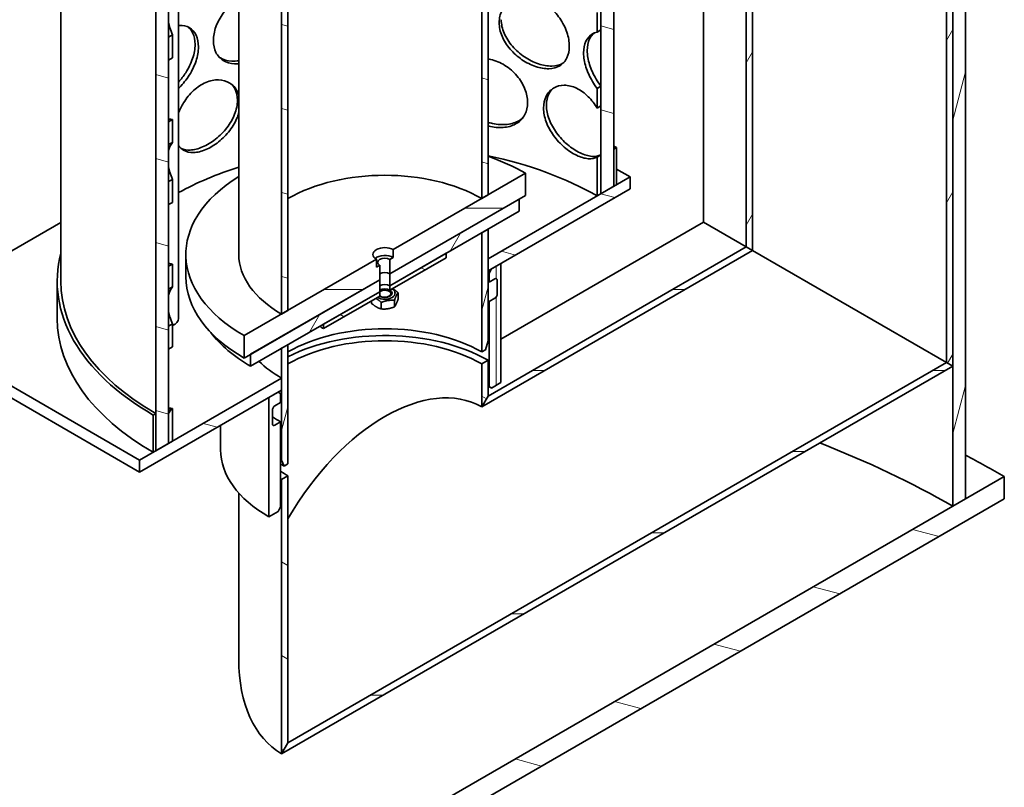
# Model space of a CAD drawing. Units: millimetres. Extents: x 540 to 5974, y 341 to 4058.
# Drawn here: x 5011 to 5473, y 2258 to 2619 of the extents above; entities that cross this region are included whole.
import ezdxf

# ---------------------------------------------------------------- set-up
doc = ezdxf.new("R2010")
doc.units = ezdxf.units.MM
doc.header["$LTSCALE"] = 14
doc.layers.add('Hatch (ISO)', color=7, linetype='Continuous', lineweight=9, true_color=0x0080ff)
doc.layers.add('Visible (ISO)', color=7, linetype='Continuous', lineweight=35)
pattern_1 = [(165, (890.995, 282.192), (-9.861, -36.80177), [])]
pattern_2 = [(255.0002, (890.995, 282.192), (36.8018, -9.86087), [])]
pattern_3 = [(180, (890.995, 282.192), (-1e-05, -38.1), [])]
pattern_4 = [(240.0002, (890.995, 282.192), (32.99563, -19.0499), [])]
pattern_5 = [(150, (890.995, 282.192), (-19.05, -32.99558), [])]

msp = doc.modelspace()

# ---------------------------------------------------------------- hatches: boundary and pattern name
at = {"layer": 'Hatch (ISO)'}
h = msp.add_hatch(dxfattribs=at)
h.set_pattern_fill('ANSI31', color=256, scale=304.8, angle=210.0002, style=0)
h.set_pattern_definition(pattern_2)
h.paths.add_polyline_path([(5454.89, 2943.04), (5448.83, 2939.54), (5448.83, 2455.94), (5448.83, 2390.15), (5454.89, 2393.65)])
h.paths.add_polyline_path([(5454.89, 3198.48), (5448.83, 3194.99), (5448.83, 3051.52), (5454.89, 3055.01)])
h = msp.add_hatch(dxfattribs=at)
h.set_pattern_fill('ANSI31', color=256, scale=304.8, angle=195.0002, style=0)
h.set_pattern_definition(pattern_4)
h.paths.add_polyline_path([(5080.63, 2763.64), (5082.45, 2764.69), (5082.45, 2775.47), (5080.63, 2774.42)])
h.paths.add_polyline_path([(5080.63, 2735.48), (5082.45, 2736.53), (5082.45, 2747.32), (5080.63, 2746.27), (5080.63, 2738.34)])
h.paths.add_polyline_path([(5080.63, 2695.75), (5082.45, 2696.8), (5082.45, 2707.58), (5080.63, 2706.53)])
h.paths.add_polyline_path([(5080.63, 2667.6), (5082.45, 2668.65), (5082.45, 2679.43), (5080.63, 2678.38), (5080.63, 2670.46)])
h.paths.add_polyline_path([(5080.63, 2627.87), (5082.45, 2628.92), (5082.45, 2639.7), (5080.63, 2638.65)])
h.paths.add_polyline_path([(5080.63, 2599.71), (5082.45, 2600.76), (5082.45, 2611.55), (5080.63, 2610.5), (5080.63, 2602.57)])
h.paths.add_polyline_path([(5080.63, 2559.98), (5082.45, 2561.03), (5082.45, 2571.81), (5080.63, 2570.76), (5080.63, 2562.58), (5080.63, 2561.26)])
h.paths.add_polyline_path([(5080.63, 2531.83), (5082.45, 2532.88), (5082.45, 2543.66), (5080.63, 2542.61), (5080.63, 2534.83), (5080.63, 2534.69)])
h.paths.add_polyline_path([(5080.63, 2492.09), (5082.45, 2493.14), (5082.45, 2503.93), (5080.63, 2502.88)])
h.paths.add_polyline_path([(5082.45, 2436.04), (5080.63, 2434.99), (5080.63, 2421.84), (5080.63, 2419.72), (5082.45, 2420.77)])
h.paths.add_polyline_path([(5080.63, 2463.94), (5082.45, 2464.99), (5082.45, 2475.77), (5080.63, 2474.72), (5080.63, 2466.8)])
h.paths.add_polyline_path([(5283.67, 2791.07), (5281.85, 2790.02), (5281.85, 2780.78), (5283.67, 2781.83)])
h.paths.add_polyline_path([(5283.67, 2655.3), (5281.85, 2654.25), (5281.85, 2645.01), (5283.67, 2646.06)])
h.paths.add_polyline_path([(5082.45, 2936.98), (5080.63, 2935.93), (5080.63, 2935.51), (5080.63, 2839.63), (5080.63, 2819.87), (5080.63, 2817.92), (5080.63, 2809.89), (5080.63, 2806.23), (5080.63, 2803.37), (5082.45, 2804.42), (5082.45, 2936.75)])
h.paths.add_polyline_path([(5080.63, 2953.3), (5082.45, 2954.35), (5082.45, 2970.16), (5080.63, 2969.11)])
h.paths.add_polyline_path([(5281.85, 3069.54), (5283.67, 3070.59), (5283.67, 3086.33), (5281.85, 3085.28)])
h.paths.add_polyline_path([(5281.85, 2612.8), (5283.67, 2613.85), (5283.67, 2623.1), (5281.85, 2622.05)])
h.paths.add_polyline_path([(5281.85, 2577.12), (5283.67, 2578.17), (5283.67, 2587.42), (5281.85, 2586.37)])
h.paths.add_polyline_path([(5283.67, 2555.21), (5281.85, 2554.16), (5281.85, 2535.9), (5283.67, 2536.95), (5283.67, 2545.08), (5283.67, 2552.69)])
h.paths.add_polyline_path([(5281.85, 2748.57), (5283.67, 2749.62), (5283.67, 2758.87), (5281.85, 2757.82)])
h.paths.add_polyline_path([(5281.85, 2712.9), (5283.67, 2713.94), (5283.67, 2723.19), (5281.85, 2722.14)])
h.paths.add_polyline_path([(5283.67, 2690.98), (5281.85, 2689.93), (5281.85, 2680.69), (5283.67, 2681.74)])
h.paths.add_polyline_path([(5281.85, 2848.67), (5283.67, 2849.72), (5283.67, 2858.96), (5281.85, 2857.91)])
h.paths.add_polyline_path([(5283.67, 2826.75), (5281.85, 2825.7), (5281.85, 2816.46), (5283.67, 2817.51)])
h.paths.add_polyline_path([(5281.85, 2916.55), (5283.67, 2917.6), (5283.67, 2927.12), (5283.67, 2937), (5283.67, 2953.17), (5283.67, 2954.5), (5283.67, 2956.86), (5283.67, 3052.74), (5283.67, 3053.09), (5281.85, 3052.04), (5281.85, 3051.87)])
h.paths.add_polyline_path([(5283.67, 2894.64), (5281.85, 2893.59), (5281.85, 2884.35), (5283.67, 2885.4)])
h = msp.add_hatch(dxfattribs=at)
h.set_pattern_fill('ANSI31', color=256, scale=304.8, angle=195.0002, style=0)
h.set_pattern_definition(pattern_4)
h.paths.add_polyline_path([(5448.83, 2939.54), (5445.86, 2941.25), (5445.86, 2457.65), (5448.83, 2455.94)])
h.paths.add_polyline_path([(5354.83, 2993.81), (5351.86, 2995.53), (5351.86, 2511.93), (5354.83, 2510.21)])
h = msp.add_hatch(dxfattribs=at)
h.set_pattern_fill('ANSI31', color=256, scale=304.8, angle=120, style=0)
h.set_pattern_definition(pattern_1)
h.paths.add_polyline_path([(5074.57, 2836.14), (5074.57, 2825.64), (5074.57, 2815.54), (5074.57, 2812.25), (5074.57, 2810.26), (5074.57, 2808.14), (5074.57, 2433.72), (5074.57, 2425.71), (5074.57, 2416.22), (5080.63, 2419.72), (5080.63, 2421.84), (5080.63, 2434.99), (5080.63, 2463.94), (5080.63, 2466.8), (5080.63, 2474.72), (5080.63, 2492.09), (5080.63, 2502.88), (5080.63, 2531.83), (5080.63, 2534.69), (5080.63, 2534.83), (5080.63, 2542.61), (5080.63, 2559.98), (5080.63, 2561.26), (5080.63, 2562.58), (5080.63, 2570.76), (5080.63, 2599.71), (5080.63, 2602.57), (5080.63, 2610.5), (5080.63, 2627.87), (5080.63, 2638.65), (5080.63, 2667.6), (5080.63, 2670.46), (5080.63, 2678.38), (5080.63, 2695.75), (5080.63, 2706.53), (5080.63, 2735.48), (5080.63, 2738.34), (5080.63, 2746.27), (5080.63, 2763.64), (5080.63, 2774.42), (5080.63, 2803.37), (5080.63, 2806.23), (5080.63, 2817.92), (5080.63, 2819.87), (5080.63, 2839.63)])
h.paths.add_polyline_path([(5289.73, 2540.45), (5289.73, 2541.84), (5289.73, 2549.19), (5289.73, 2557.94), (5289.73, 2932.37), (5289.73, 2933.76), (5289.73, 2949.86), (5289.73, 2960.36), (5283.67, 2956.86), (5283.67, 2954.5), (5283.67, 2953.17), (5283.67, 2937), (5283.67, 2917.6), (5283.67, 2894.64), (5283.67, 2885.4), (5283.67, 2858.96), (5283.67, 2849.72), (5283.67, 2826.75), (5283.67, 2817.51), (5283.67, 2791.07), (5283.67, 2781.83), (5283.67, 2758.87), (5283.67, 2749.62), (5283.67, 2723.19), (5283.67, 2713.94), (5283.67, 2690.98), (5283.67, 2681.74), (5283.67, 2655.3), (5283.67, 2646.06), (5283.67, 2623.1), (5283.67, 2613.85), (5283.67, 2587.42), (5283.67, 2578.17), (5283.67, 2555.21), (5283.67, 2552.69), (5283.67, 2545.08), (5283.67, 2536.95)])
h = msp.add_hatch(dxfattribs=at)
h.set_pattern_fill('ANSI31', color=256, scale=304.8, angle=120, style=0)
h.set_pattern_definition(pattern_1)
h.paths.add_polyline_path([(5133.67, 2690.39), (5133.67, 2480.43), (5136.63, 2482.15), (5136.63, 2692.11)])
h.paths.add_polyline_path([(5230.64, 2536.42), (5230.64, 2746.38), (5227.67, 2744.66), (5227.67, 2534.71), (5229.69, 2535.87)])
h = msp.add_hatch(dxfattribs=at)
h.set_pattern_fill('ANSI31', color=256, scale=304.8, angle=135, style=0)
h.set_pattern_definition(pattern_3)
h.paths.add_polyline_path([(5289.73, 2557.94), (5289.73, 2549.19), (5289.73, 2541.84), (5289.73, 2540.45), (5290.95, 2541.15), (5290.95, 2558.64)])
h.paths.add_polyline_path([(5074.57, 2416.22), (5074.57, 2425.71), (5074.57, 2433.72), (5073.36, 2433.02), (5073.36, 2415.52)])
h = msp.add_hatch(dxfattribs=at)
h.set_pattern_fill('ANSI31', color=256, scale=304.8, angle=120, style=0)
h.set_pattern_definition(pattern_1)
h.paths.add_polyline_path([(5297.31, 2539.22), (5297.31, 2544.82), (5290.95, 2541.15), (5289.73, 2540.45), (5283.67, 2536.95), (5281.85, 2535.9), (5230.64, 2506.33), (5230.64, 2500.73), (5232.31, 2501.69), (5236.7, 2504.23)])
h.paths.add_polyline_path([(5067, 2411.85), (5067, 2406.25), (5127.6, 2441.24), (5128.6, 2441.82), (5132, 2443.78), (5133.67, 2444.74), (5133.67, 2446.64), (5133.67, 2446.66), (5133.67, 2450.34), (5082.45, 2420.77), (5080.63, 2419.72), (5074.57, 2416.22), (5073.36, 2415.52)])
h = msp.add_hatch(dxfattribs=at)
h.set_pattern_fill('ANSI31', color=256, scale=304.8, angle=135, style=0)
h.set_pattern_definition(pattern_3)
h.paths.add_polyline_path([(5248.22, 2536.07), (5248.22, 2546.57), (5230.64, 2536.42), (5229.69, 2535.87), (5227.67, 2534.71), (5186.09, 2510.7), (5186.09, 2506.99), (5184.58, 2506.12), (5184.58, 2499.33), (5196.52, 2506.23), (5202.3, 2509.57), (5203.49, 2510.25), (5210.6, 2514.36), (5240.15, 2531.42), (5245.19, 2534.32)])
h.paths.add_polyline_path([(5116.09, 2470.29), (5116.09, 2459.79), (5119.12, 2461.54), (5119.76, 2461.91), (5147.48, 2477.91), (5179.73, 2496.53), (5179.73, 2503.32), (5178.21, 2502.44), (5178.21, 2506.15), (5136.63, 2482.15), (5133.67, 2480.43)])
h = msp.add_hatch(dxfattribs=at)
h.set_pattern_fill('ANSI31', color=256, scale=304.8, angle=195.0002, style=0)
h.set_pattern_definition(pattern_4)
h.paths.add_polyline_path([(5245.19, 2528.72), (5245.19, 2534.32), (5240.15, 2531.42), (5210.6, 2514.36), (5203.49, 2510.25), (5202.3, 2509.57), (5196.52, 2506.23), (5184.58, 2499.33), (5184.58, 2493.73), (5191.36, 2497.65), (5204.14, 2505.03), (5209.07, 2507.87), (5209.41, 2508.07), (5210.94, 2508.95), (5227.67, 2518.61), (5230.64, 2520.33)])
h.paths.add_polyline_path([(5119.12, 2461.54), (5119.12, 2455.94), (5133.67, 2464.34), (5136.63, 2466.05), (5153.36, 2475.71), (5153.57, 2475.83), (5177.43, 2489.61), (5178.73, 2490.36), (5178.73, 2490.36), (5179.73, 2490.93), (5179.73, 2496.53), (5147.48, 2477.91), (5119.76, 2461.91)])
h = msp.add_hatch(dxfattribs=at)
h.set_pattern_fill('ANSI31', color=256, scale=304.8, angle=210.0002, style=0)
h.set_pattern_definition(pattern_2)
h.paths.add_polyline_path([(5229.43, 2463.64), (5230.64, 2467.84), (5230.64, 2500.73), (5230.64, 2506.33), (5230.64, 2520.33), (5227.67, 2518.61), (5227.67, 2462.62)])
h.paths.add_polyline_path([(5133.67, 2411.85), (5134.88, 2409.05), (5136.63, 2410.06), (5136.63, 2466.05), (5133.67, 2464.34), (5133.67, 2450.34), (5133.67, 2446.66), (5133.67, 2446.64), (5133.67, 2444.74)])
h = msp.add_hatch(dxfattribs=at)
h.set_pattern_fill('ANSI31', color=256, scale=304.8, angle=135, style=0)
h.set_pattern_definition(pattern_3)
h.paths.add_polyline_path([(5448.83, 2455.94), (5445.86, 2457.65), (5136.63, 2279.12), (5133.67, 2273.98)])
h.paths.add_polyline_path([(5354.83, 2510.21), (5351.86, 2511.93), (5230.64, 2441.94), (5227.67, 2436.8)])
h = msp.add_hatch(dxfattribs=at)
h.set_pattern_fill('ANSI31', color=256, scale=304.8, angle=105, style=0)
h.set_pattern_definition(pattern_5)
h.paths.add_polyline_path([(5210.94, 2506.85), (5210.94, 2508.95), (5209.41, 2508.07), (5209.07, 2507.87), (5204.14, 2505.03), (5191.36, 2497.65), (5184.58, 2493.73), (5184.58, 2491.63)])
h.paths.add_polyline_path([(5153.36, 2475.71), (5153.36, 2473.61), (5179.73, 2488.83), (5179.73, 2490.93), (5178.73, 2490.36), (5178.73, 2490.36), (5177.43, 2489.61), (5153.57, 2475.83)])
h = msp.add_hatch(dxfattribs=at)
h.set_pattern_fill('ANSI31', color=256, scale=304.8, angle=225.0002, style=0)
h.set_pattern_definition([(270.00025, (890.995, 282.192), (38.1, 0.00016), [])])
edge = h.paths.add_edge_path()
edge.add_ellipse((5233.76, 2489.23), major_axis=(-0.86, -1.48), ratio=0.57735, start_angle=45, end_angle=135)
edge.add_line((5234.97, 2489.93), (5234.97, 2496.23))
edge.add_ellipse((5233.76, 2495.53), major_axis=(0.86, 1.48), ratio=0.57735, start_angle=315, end_angle=405)
edge.add_line((5233.76, 2496.93), (5231.09, 2495.39))
edge.add_line((5231.09, 2495.39), (5231.09, 2499.59))
edge.add_line((5231.09, 2499.59), (5232.31, 2501.69))
edge.add_line((5232.31, 2501.69), (5236.7, 2504.23))
edge.add_line((5236.7, 2504.23), (5236.7, 2448.24))
edge.add_line((5236.7, 2448.24), (5232.31, 2445.7))
edge.add_line((5232.31, 2445.7), (5231.09, 2446.4))
edge.add_line((5231.09, 2446.4), (5231.09, 2486.3))
edge.add_line((5231.09, 2486.3), (5233.76, 2487.84))
edge = h.paths.add_edge_path()
edge.add_ellipse((5130.54, 2429.64), major_axis=(-0.86, -1.48), ratio=0.57735, start_angle=315, end_angle=405)
edge.add_line((5130.54, 2428.24), (5133.21, 2429.78))
edge.add_line((5133.21, 2429.78), (5133.21, 2389.89))
edge.add_line((5133.21, 2389.89), (5132, 2387.79))
edge.add_line((5132, 2387.79), (5127.6, 2385.25))
edge.add_line((5127.6, 2385.25), (5127.6, 2441.24))
edge.add_line((5127.6, 2441.24), (5128.6, 2441.82))
edge.add_line((5128.6, 2441.82), (5132, 2443.78))
edge.add_line((5132, 2443.78), (5133.21, 2443.08))
edge.add_line((5133.21, 2443.08), (5133.21, 2438.88))
edge.add_line((5133.21, 2438.88), (5130.54, 2437.34))
edge.add_ellipse((5130.54, 2435.94), major_axis=(0.86, 1.48), ratio=0.57735, start_angle=45, end_angle=135)
edge.add_line((5129.33, 2435.24), (5129.33, 2428.94))
h = msp.add_hatch(dxfattribs=at)
h.set_pattern_fill('ANSI31', color=256, scale=304.8, angle=105, style=0)
h.set_pattern_definition(pattern_5)
h.paths.add_polyline_path([(5133.67, 2273.98), (5136.63, 2279.12), (5136.63, 2404.47), (5133.67, 2402.75)])
h.paths.add_polyline_path([(5227.67, 2436.8), (5230.64, 2441.94), (5230.64, 2458.74), (5227.67, 2457.02)])
h = msp.add_hatch(dxfattribs=at)
h.set_pattern_fill('ANSI31', color=256, scale=304.8, angle=120, style=0)
h.set_pattern_definition(pattern_1)
h.paths.add_polyline_path([(5473.08, 2393.65), (5473.08, 2404.15), (5454.89, 2393.65), (5448.83, 2390.15), (4842.74, 2040.23), (4839.1, 2038.13), (4297.26, 1725.29), (4291.2, 1721.79), (4273.02, 1711.29), (4273.02, 1700.8)])

# ---------------------------------------------------------------- linework, layer by layer
at = {"layer": 'Visible (ISO)'}
for p, q in [((5331.77, 2523.52), (5331.77, 3007.12)), ((5351.86, 2995.53), (5351.86, 2511.93)), ((5354.83, 2510.21), (5354.83, 2993.81)), ((5289.73, 2540.45), (5289.73, 2960.36)), ((5283.67, 2956.86), (5283.67, 2536.95)), ((5445.86, 2941.25), (5445.86, 2457.65)), ((5454.89, 2393.65), (5454.89, 2943.04)), ((5448.83, 2939.54), (5448.83, 2390.15)), ((5448.83, 2455.94), (5448.83, 2939.54)), ((5085.3, 2478.33), (5085.3, 2857.8)), ((5030.01, 2495.83), (5030.01, 2857.03)), ((5080.63, 2419.72), (5080.63, 2839.63)), ((5074.57, 2836.14), (5074.57, 2416.22)), ((5227.67, 2744.66), (5227.67, 2534.71)), ((5230.64, 2536.42), (5230.64, 2746.38)), ((5136.63, 2482.15), (5136.63, 2692.11)), ((5133.67, 2690.39), (5133.67, 2480.43)), ((5113.58, 2508.43), (5113.58, 2681.75)), ((5281.85, 2622.05), (5281.85, 2612.8)), ((5283.67, 2613.85), (5283.67, 2623.1)), ((5281.85, 2612.8), (5283.67, 2613.85)), ((5082.45, 2611.55), (5080.63, 2610.5)), ((5080.63, 2610.5), (5080.63, 2599.71)), ((5082.45, 2600.76), (5082.45, 2611.55)), ((5080.63, 2599.71), (5082.45, 2600.76)), ((5283.67, 2587.42), (5281.85, 2586.37)), ((5281.85, 2586.37), (5281.85, 2577.12)), ((5283.67, 2578.17), (5283.67, 2587.42)), ((5281.85, 2577.12), (5283.67, 2578.17)), ((5082.45, 2571.81), (5080.63, 2570.76)), ((5082.45, 2561.03), (5082.45, 2571.81)), ((5080.63, 2570.76), (5080.63, 2559.98)), ((5080.63, 2559.98), (5082.45, 2561.03)), ((5290.95, 2558.64), (5289.73, 2557.94)), ((5289.73, 2557.94), (5289.73, 2540.45)), ((5290.95, 2541.15), (5290.95, 2558.64)), ((5283.67, 2555.21), (5281.85, 2554.16)), ((5281.85, 2554.16), (5281.85, 2535.9)), ((5283.67, 2536.95), (5283.67, 2555.21)), ((5297.31, 2544.82), (5290.95, 2548.5)), ((5082.45, 2543.66), (5080.63, 2542.61)), ((5082.45, 2532.88), (5082.45, 2543.66)), ((5248.22, 2546.57), (5186.09, 2510.7)), ((5297.31, 2544.82), (5230.64, 2506.33)), ((5248.22, 2536.07), (5248.22, 2546.57)), ((5297.31, 2539.22), (5297.31, 2544.82)), ((5080.63, 2542.61), (5080.63, 2531.83)), ((5230.64, 2500.73), (5297.31, 2539.22)), ((5283.67, 2536.95), (5289.73, 2540.45)), ((5289.73, 2540.45), (5290.95, 2541.15)), ((5184.58, 2499.33), (5248.22, 2536.07)), ((5245.19, 2534.32), (5184.58, 2499.33)), ((5227.67, 2534.71), (5230.64, 2536.42)), ((5245.19, 2528.72), (5245.19, 2534.32)), ((5281.85, 2535.9), (5283.67, 2536.95)), ((5080.63, 2531.83), (5082.45, 2532.88)), ((5184.58, 2493.73), (5245.19, 2528.72)), ((5030.01, 2523.47), (4953.05, 2479.03)), ((5230.64, 2520.33), (5227.67, 2518.61)), ((5230.64, 2467.84), (5230.64, 2520.33)), ((5236.7, 2468.63), (5331.77, 2523.52)), ((5331.77, 2523.52), (5351.86, 2511.93)), ((5351.86, 2511.93), (5331.77, 2523.52)), ((5227.67, 2518.61), (5227.67, 2462.62)), ((5351.86, 2511.93), (5230.64, 2441.94)), ((5354.83, 2510.21), (5351.86, 2511.93)), ((5351.86, 2511.93), (5354.83, 2510.21)), ((5088.72, 2497.93), (5088.72, 2508.43)), ((5210.94, 2508.95), (5184.58, 2493.73)), ((5186.09, 2506.99), (5184.58, 2506.12)), ((5184.58, 2491.63), (5210.94, 2506.85)), ((5186.09, 2510.7), (5186.09, 2506.99)), ((5210.94, 2506.85), (5210.94, 2508.95)), ((5227.67, 2436.8), (5354.83, 2510.21)), ((5230.64, 2506.33), (5230.64, 2500.73)), ((5445.86, 2457.65), (5354.83, 2510.21)), ((5354.83, 2510.21), (5445.86, 2457.65)), ((5082.45, 2503.93), (5080.63, 2502.88)), ((5080.63, 2502.88), (5080.63, 2492.09)), ((5082.45, 2493.14), (5082.45, 2503.93)), ((5178.21, 2506.15), (5116.09, 2470.29)), ((5178.21, 2502.44), (5178.21, 2506.15)), ((5179.73, 2503.32), (5178.21, 2502.44)), ((5179.73, 2496.53), (5179.73, 2503.32)), ((5184.58, 2506.12), (5184.58, 2499.33)), ((5232.31, 2501.69), (5231.09, 2499.59)), ((5236.7, 2504.23), (5232.31, 2501.69)), ((5236.7, 2448.24), (5236.7, 2504.23)), ((5184.58, 2499.33), (5184.58, 2493.73)), ((5231.09, 2499.59), (5231.09, 2495.39)), ((5028.3, 2478.33), (5028.3, 2495.83)), ((5080.63, 2492.09), (5082.45, 2493.14)), ((5116.09, 2459.79), (5179.73, 2496.53)), ((5179.73, 2496.53), (5119.12, 2461.54)), ((5179.73, 2490.93), (5179.73, 2496.53)), ((5184.58, 2493.73), (5184.58, 2491.63)), ((5231.09, 2495.39), (5233.76, 2496.93)), ((5234.97, 2496.23), (5234.97, 2489.93)), ((5119.12, 2455.94), (5179.73, 2490.93)), ((5179.73, 2490.93), (5153.36, 2475.71)), ((5153.36, 2473.61), (5179.73, 2488.83)), ((5179.73, 2488.83), (5179.73, 2490.93)), ((5188.37, 2490.44), (5188.37, 2487.39)), ((5233.76, 2487.84), (5231.09, 2486.3)), ((5175.94, 2486.64), (5175.94, 2485.47)), ((5180.49, 2485.89), (5180.49, 2482.85)), ((5186.7, 2486.86), (5186.7, 2483.81)), ((5231.09, 2486.3), (5231.09, 2446.4)), ((5133.67, 2480.43), (5136.63, 2482.15)), ((4953.05, 2477.63), (5067, 2411.85)), ((5082.45, 2475.77), (5080.63, 2474.72)), ((5080.63, 2474.72), (5080.63, 2463.94)), ((5082.45, 2464.99), (5082.45, 2475.77)), ((5153.36, 2475.71), (5153.36, 2473.61)), ((4953.05, 2472.04), (5067, 2406.25)), ((5116.09, 2470.29), (5116.09, 2459.79)), ((5080.63, 2463.94), (5082.45, 2464.99)), ((5136.63, 2466.05), (5133.67, 2464.34)), ((5136.63, 2410.06), (5136.63, 2466.05)), ((5229.43, 2463.64), (5230.64, 2467.84)), ((5119.12, 2461.54), (5119.12, 2455.94)), ((5133.67, 2464.34), (5133.67, 2411.85)), ((5227.67, 2462.62), (5229.43, 2463.64)), ((5133.67, 2273.98), (5448.83, 2455.94)), ((5445.86, 2457.65), (5136.63, 2279.12)), ((5230.64, 2458.74), (5227.67, 2457.02)), ((5227.67, 2457.02), (5227.67, 2436.8)), ((5230.64, 2441.94), (5230.64, 2458.74)), ((5448.83, 2455.94), (5445.86, 2457.65)), ((5445.86, 2457.65), (5448.83, 2455.94)), ((5133.67, 2450.34), (5067, 2411.85)), ((5133.67, 2444.74), (5133.67, 2450.34)), ((5231.09, 2446.4), (5232.31, 2445.7)), ((5232.31, 2445.7), (5236.7, 2448.24)), ((5067, 2406.25), (5133.67, 2444.74)), ((5132, 2443.78), (5127.6, 2441.24)), ((5133.21, 2443.08), (5132, 2443.78)), ((5133.21, 2438.88), (5133.21, 2443.08)), ((5227.67, 2436.8), (5230.64, 2441.94)), ((5230.64, 2441.94), (5227.67, 2436.8)), ((5127.6, 2441.24), (5127.6, 2385.25)), ((5130.54, 2437.34), (5133.21, 2438.88)), ((5074.57, 2433.72), (5073.36, 2433.02)), ((5073.36, 2433.02), (5073.36, 2415.52)), ((5074.57, 2416.22), (5074.57, 2433.72)), ((5082.45, 2436.04), (5080.63, 2434.99)), ((5080.63, 2434.99), (5080.63, 2419.72)), ((5082.45, 2420.77), (5082.45, 2436.04)), ((5129.33, 2428.94), (5129.33, 2435.24)), ((5105.01, 2416.75), (5105.01, 2428.2)), ((5133.21, 2429.78), (5130.54, 2428.24)), ((5133.21, 2389.89), (5133.21, 2429.78)), ((5074.57, 2416.22), (5080.63, 2419.72)), ((5080.63, 2419.72), (5082.45, 2420.77)), ((5073.36, 2415.52), (5074.57, 2416.22)), ((5067, 2411.85), (5067, 2406.25)), ((5133.67, 2411.85), (5134.88, 2409.05)), ((5134.88, 2409.05), (5136.63, 2410.06)), ((5473.08, 2404.15), (4273.02, 1711.29)), ((5136.63, 2404.47), (5133.67, 2402.75)), ((5133.67, 2402.75), (5133.67, 2273.98)), ((5136.63, 2279.12), (5136.63, 2404.47)), ((5473.08, 2393.65), (5473.08, 2404.15)), ((5113.58, 2318.37), (5113.58, 2396.34)), ((4273.02, 1700.8), (5473.08, 2393.65)), ((5448.83, 2390.15), (5454.89, 2393.65)), ((5127.6, 2385.25), (5132, 2387.79)), ((5132, 2387.79), (5133.21, 2389.89)), ((5133.67, 2273.98), (5136.63, 2279.12)), ((5136.63, 2279.12), (5133.67, 2273.98))]:
    msp.add_line(p, q, dxfattribs=at)
for centre, major_axis, start_param, end_param in [((5182.15, 2495.83), (-153.86, 0), 3.926991, 3.938072), ((5182.15, 2478.33), (-141, 0), 3.926991, 4.361341), ((5182.15, 2508.43), (93.43, 0), 0.785398, 1.025142), ((5182.15, 2478.33), (-141, 0), 5.220265, 5.469645), ((5182.15, 2508.43), (-93.43, 0), 5.536501, 7.068583), ((5182.15, 2508.43), (-64.37, 0), 3.926991, 5.497787), ((5182.15, 2508.43), (-5.57, 0), 3.926991, 7.068583), ((5182.15, 2495.83), (-153.86, 0), 6.133768, 7.068583), ((5182.15, 2508.43), (-68.57, 0), 0, 0.785398), ((5182.15, 2504.72), (-5.57, 0), 3.926991, 5.668668), ((5182.15, 2504.72), (-3.43, 0), 3.926991, 7.068583), ((5182.15, 2497.93), (-93.43, 0), 0, 0.785398), ((5182.15, 2497.93), (-3.43, 0), 3.926991, 5.497787), ((5182.15, 2497.93), (3.43, 0), 0.785398, 2.356194), ((5182.15, 2471.34), (69.21, 0), 0.785398, 0.794643), ((5233.76, 2495.53), (0.86, 1.48), 5.497787, 7.068583), ((5182.15, 2495.83), (-152.14, 0), 0, 0.785398), ((5182.15, 2492.33), (-3.43, 0), 3.926991, 5.497787), ((5182.15, 2492.33), (3.43, 0), 0.785398, 2.356194), ((5182.15, 2467.14), (-69.21, 0), 3.926991, 3.936236), ((5182.15, 2490.23), (4.84, 0), 3.926991, 7.068583), ((5182.15, 2490.23), (-3.43, 0), 3.926991, 5.497787), ((5182.15, 2489.96), (2.85, 0), 3.694429, 8.871942), ((5182.15, 2490.23), (3.43, 0), 3.926991, 7.068583), ((5233.76, 2489.23), (-0.86, -1.48), 0.785398, 2.356194), ((5182.15, 2458.04), (-69.21, 0), 3.926991, 3.936236), ((5182.15, 2478.33), (-153.86, 0), 0, 0.785398), ((5078.44, 2478.33), (6.86, 0), 5.337413, 6.283185), ((5182.15, 2430.74), (-68.57, 0), 3.926991, 5.438272), ((5182.15, 2490.23), (-40.71, 0), 0.722198, 0.785398), ((5182.15, 2492.33), (-89.14, 0), 0.409524, 0.785398), ((5182.15, 2436.34), (-64.37, 0), 3.926991, 5.497787), ((5182.15, 2430.74), (64.37, 0), 0.785398, 2.356194), ((5182.15, 2478.33), (-68.57, 0), 0.532718, 0.785398), ((5182.15, 2418.15), (-69.21, 0), 3.926991, 3.936236), ((5182.15, 2416.75), (70.93, 0), 0.785398, 0.818102), ((5182.15, 2471.34), (-69.21, 0), 0.760628, 0.785398), ((5182.15, 2357.96), (-45.52, -78.84), 3.141593, 4.712389), ((5182.15, 2357.96), (-45.52, -78.84), 3.141593, 4.712389), ((5130.54, 2435.94), (0.86, 1.48), 0.785398, 2.356194), ((5182.15, 2458.04), (69.21, 0), 3.844215, 3.926991), ((5130.54, 2429.64), (-0.86, -1.48), 5.497787, 7.068583), ((5145.79, 2215.19), (-428.57, 0), 3.926991, 4.116116), ((5182.15, 2416.75), (-77.14, 0), 0, 0.785398), ((5145.79, 2215.19), (462.86, 0), 0.785398, 0.839516), ((5182.15, 2439.84), (-68.57, 0), 0.775979, 0.785398), ((5182.15, 2436.34), (66.86, 0), 3.891082, 3.926991), ((5182.15, 2430.74), (-64.37, 0), 0.707014, 0.785398), ((5182.15, 2430.74), (68.57, 0), 3.917571, 3.926991), ((5182.15, 2357.96), (-48.49, -83.98), 5.497787, 6.283185), ((5182.15, 2357.96), (-48.49, -83.98), 5.497787, 6.283185)]:
    msp.add_ellipse(centre, major_axis=major_axis, ratio=0.57735, start_param=start_param, end_param=end_param, dxfattribs=at)
for points, knots in [([(5101.63, 2608.85), (5101.63, 2610.91), (5102.04, 2613.13), (5103.62, 2617.57), (5104.8, 2619.77), (5107.78, 2623.78), (5109.59, 2625.59), (5112.23, 2627.52), (5112.9, 2627.95), (5113.58, 2628.35)], [0, 0, 0, 0, 0.0625, 0.0625, 0.125, 0.125, 0.1875, 0.1875, 0.2076942, 0.2076942, 0.2076942, 0.2076942]), ([(5235.85, 2617.29), (5235.85, 2619.36), (5236.31, 2621.31), (5238.07, 2624.68), (5239.37, 2626.11), (5242.59, 2628.17), (5244.5, 2628.81), (5248.61, 2629.17), (5250.81, 2628.89), (5255.14, 2627.44), (5257.26, 2626.27), (5261.13, 2623.23), (5262.88, 2621.37), (5265.75, 2617.26), (5266.88, 2615.02), (5268.41, 2610.54), (5268.8, 2608.3), (5268.8, 2604.18), (5268.41, 2602.3), (5266.88, 2599.16), (5265.75, 2597.91), (5262.88, 2596.18), (5261.13, 2595.71), (5257.26, 2595.59), (5255.14, 2595.94), (5250.81, 2597.39), (5248.61, 2598.49), (5244.5, 2601.29), (5242.59, 2602.99), (5239.37, 2606.75), (5238.07, 2608.82), (5236.31, 2613.06), (5235.85, 2615.23), (5235.85, 2617.29)], [0, 0, 0, 0, 0.0625, 0.0625, 0.125, 0.125, 0.1875, 0.1875, 0.25, 0.25, 0.3125, 0.3125, 0.375, 0.375, 0.4375, 0.4375, 0.5, 0.5, 0.5625, 0.5625, 0.625, 0.625, 0.6875, 0.6875, 0.75, 0.75, 0.8125, 0.8125, 0.875, 0.875, 0.9375, 0.9375, 1, 1, 1, 1]), ([(5080.63, 2617.47), (5080.79, 2616.63), (5080.99, 2615.77), (5081.57, 2613.79), (5081.97, 2612.66), (5082.45, 2611.55)], [0.53910972, 0.53910972, 0.53910972, 0.53910972, 0.5625, 0.5625, 0.59297865, 0.59297865, 0.59297865, 0.59297865]), ([(5236.83, 2618.67), (5236.83, 2616.61), (5237.3, 2614.43), (5239.09, 2610.19), (5240.42, 2608.11), (5243.69, 2604.33), (5245.64, 2602.62), (5249.82, 2599.8), (5252.06, 2598.69), (5256.47, 2597.21), (5258.63, 2596.85), (5262.57, 2596.94), (5264.35, 2597.4), (5265.87, 2598.28), (5265.92, 2598.31), (5265.98, 2598.35)], [-1, -1, -1, -1, -0.9375, -0.9375, -0.875, -0.875, -0.8125, -0.8125, -0.75, -0.75, -0.6875, -0.6875, -0.625, -0.625, -0.6226606, -0.6226606, -0.6226606, -0.6226606]), ([(5085.3, 2615.91), (5085.43, 2615.93), (5085.57, 2615.94), (5087.39, 2616.08), (5088.98, 2615.72), (5091.67, 2614.14), (5092.76, 2612.91), (5094.25, 2609.8), (5094.64, 2607.91), (5094.64, 2603.79), (5094.25, 2601.55), (5092.76, 2597.05), (5091.67, 2594.78), (5088.98, 2590.54), (5087.39, 2588.56), (5085.57, 2586.72), (5085.43, 2586.58), (5085.3, 2586.45)], [0.3074168, 0.3074168, 0.3074168, 0.3074168, 0.3125, 0.3125, 0.375, 0.375, 0.4375, 0.4375, 0.5, 0.5, 0.5625, 0.5625, 0.625, 0.625, 0.6875, 0.6875, 0.6925832, 0.6925832, 0.6925832, 0.6925832]), ([(5085.3, 2589.37), (5086.51, 2590.73), (5087.65, 2592.22), (5090.02, 2595.92), (5091.13, 2598.2), (5092.65, 2602.71), (5093.05, 2604.95), (5093.05, 2609.08), (5092.65, 2610.96), (5091.38, 2613.56), (5090.7, 2614.45), (5089.9, 2615.16)], [-0.6708781, -0.6708781, -0.6708781, -0.6708781, -0.625, -0.625, -0.5625, -0.5625, -0.5, -0.5, -0.4375, -0.4375, -0.3952686, -0.3952686, -0.3952686, -0.3952686]), ([(5275.5, 2603.03), (5275.5, 2605.1), (5275.87, 2606.97), (5277.29, 2610.04), (5278.34, 2611.23), (5280.3, 2612.39), (5281.06, 2612.66), (5281.85, 2612.8)], [0, 0, 0, 0, 0.0625, 0.0625, 0.125, 0.125, 0.1585625, 0.1585625, 0.1585625, 0.1585625]), ([(5113.58, 2597.96), (5112.9, 2597.92), (5112.23, 2597.91), (5109.59, 2598.07), (5107.78, 2598.6), (5104.8, 2600.41), (5103.62, 2601.7), (5102.04, 2604.89), (5101.63, 2606.79), (5101.63, 2608.85)], [0.7923058, 0.7923058, 0.7923058, 0.7923058, 0.8125, 0.8125, 0.875, 0.875, 0.9375, 0.9375, 1, 1, 1, 1]), ([(5280.42, 2612.38), (5279.56, 2611.67), (5278.84, 2610.73), (5277.58, 2608.08), (5277.2, 2606.21), (5277.2, 2604.15)], [-0.1086127, -0.1086127, -0.1086127, -0.1086127, -0.0625, -0.0625, 0, 0, 0, 0]), ([(5277.2, 2604.15), (5277.2, 2602.09), (5277.58, 2599.83), (5279.03, 2595.27), (5280.09, 2592.96), (5282.09, 2589.62), (5282.86, 2588.49), (5283.67, 2587.42)], [-1, -1, -1, -1, -0.9375, -0.9375, -0.875, -0.875, -0.8414375, -0.8414375, -0.8414375, -0.8414375]), ([(5104.28, 2601.16), (5104.48, 2601.02), (5104.69, 2600.88), (5106.42, 2599.86), (5108.26, 2599.35), (5111.35, 2599.18), (5112.45, 2599.23), (5113.58, 2599.39)], [-0.8838153, -0.8838153, -0.8838153, -0.8838153, -0.875, -0.875, -0.8125, -0.8125, -0.7803194, -0.7803194, -0.7803194, -0.7803194]), ([(5230.64, 2600.23), (5231.03, 2600.17), (5231.41, 2600.1), (5234.14, 2599.51), (5236.46, 2598.55), (5240.69, 2595.91), (5242.61, 2594.22), (5245.79, 2590.41), (5247.05, 2588.28), (5248.74, 2583.96), (5249.18, 2581.76), (5249.18, 2577.64), (5248.74, 2575.72), (5247.05, 2572.42), (5245.79, 2571.05), (5242.61, 2569.04), (5240.69, 2568.39), (5236.46, 2567.88), (5234.14, 2568.02), (5231.41, 2568.61), (5231.03, 2568.7), (5230.64, 2568.81)], [0.2397052, 0.2397052, 0.2397052, 0.2397052, 0.25, 0.25, 0.3125, 0.3125, 0.375, 0.375, 0.4375, 0.4375, 0.5, 0.5, 0.5625, 0.5625, 0.625, 0.625, 0.6875, 0.6875, 0.75, 0.75, 0.7602948, 0.7602948, 0.7602948, 0.7602948]), ([(5281.85, 2586.37), (5281.06, 2587.43), (5280.3, 2588.55), (5278.34, 2591.88), (5277.29, 2594.17), (5275.87, 2598.72), (5275.5, 2600.97), (5275.5, 2603.03)], [0.8414375, 0.8414375, 0.8414375, 0.8414375, 0.875, 0.875, 0.9375, 0.9375, 1, 1, 1, 1]), ([(5085.3, 2574.87), (5085.92, 2576.49), (5086.71, 2578.1), (5088.96, 2581.77), (5090.56, 2583.74), (5094.12, 2587.02), (5096.09, 2588.32), (5100.11, 2590.05), (5102.15, 2590.46), (5106, 2590.36), (5107.8, 2589.85), (5110.83, 2587.99), (5112.06, 2586.65), (5113.17, 2584.48), (5113.39, 2583.92), (5113.58, 2583.33)], [0.0804989, 0.0804989, 0.0804989, 0.0804989, 0.125, 0.125, 0.1875, 0.1875, 0.25, 0.25, 0.3125, 0.3125, 0.375, 0.375, 0.4375, 0.4375, 0.4578176, 0.4578176, 0.4578176, 0.4578176]), ([(5086.58, 2558.13), (5087.78, 2557.6), (5089.18, 2557.37), (5092.52, 2557.51), (5094.52, 2558.01), (5098.61, 2559.76), (5100.7, 2561.01), (5104.61, 2564.1), (5106.45, 2565.92), (5109.53, 2569.91), (5110.78, 2572.07), (5112.48, 2576.44), (5112.92, 2578.64), (5112.92, 2582.76), (5112.48, 2584.68), (5111.29, 2586.97), (5110.87, 2587.58), (5110.4, 2588.14)], [-0.8650915, -0.8650915, -0.8650915, -0.8650915, -0.8125, -0.8125, -0.75, -0.75, -0.6875, -0.6875, -0.625, -0.625, -0.5625, -0.5625, -0.5, -0.5, -0.4375, -0.4375, -0.4120779, -0.4120779, -0.4120779, -0.4120779]), ([(5256.7, 2577.18), (5256.7, 2579.24), (5257.13, 2581.15), (5258.74, 2584.36), (5259.93, 2585.66), (5262.86, 2587.43), (5264.59, 2587.89), (5268.3, 2587.88), (5270.27, 2587.39), (5274.12, 2585.55), (5276, 2584.19), (5279.26, 2580.94), (5280.67, 2579.1), (5281.85, 2577.12)], [0, 0, 0, 0, 0.0625, 0.0625, 0.125, 0.125, 0.1875, 0.1875, 0.25, 0.25, 0.3125, 0.3125, 0.3699563, 0.3699563, 0.3699563, 0.3699563]), ([(5260.85, 2586.19), (5260.25, 2585.55), (5259.73, 2584.82), (5258.49, 2582.4), (5258.06, 2580.5), (5258.06, 2578.44)], [-0.09421167, -0.09421167, -0.09421167, -0.09421167, -0.0625, -0.0625, 0, 0, 0, 0]), ([(5281.85, 2554.16), (5280.67, 2553.55), (5279.26, 2553.29), (5276, 2553.51), (5274.12, 2554.06), (5270.27, 2555.9), (5268.3, 2557.2), (5264.59, 2560.38), (5262.86, 2562.25), (5259.93, 2566.31), (5258.74, 2568.5), (5257.13, 2572.9), (5256.7, 2575.11), (5256.7, 2577.18)], [0.6300437, 0.6300437, 0.6300437, 0.6300437, 0.6875, 0.6875, 0.75, 0.75, 0.8125, 0.8125, 0.875, 0.875, 0.9375, 0.9375, 1, 1, 1, 1]), ([(5258.06, 2578.44), (5258.06, 2576.37), (5258.49, 2574.16), (5260.14, 2569.75), (5261.35, 2567.55), (5264.33, 2563.46), (5266.09, 2561.58), (5269.87, 2558.38), (5271.87, 2557.06), (5275.79, 2555.18), (5277.71, 2554.62), (5281.03, 2554.37), (5282.47, 2554.61), (5283.67, 2555.21)], [-1, -1, -1, -1, -0.9375, -0.9375, -0.875, -0.875, -0.8125, -0.8125, -0.75, -0.75, -0.6875, -0.6875, -0.6300437, -0.6300437, -0.6300437, -0.6300437]), ([(5080.63, 2572.14), (5081.2, 2571.98), (5081.75, 2571.88), (5082.35, 2571.82), (5082.4, 2571.82), (5082.45, 2571.81)], [0.79150186, 0.79150186, 0.79150186, 0.79150186, 0.8125, 0.8125, 0.81438964, 0.81438964, 0.81438964, 0.81438964]), ([(5113.58, 2575.09), (5113.39, 2574.38), (5113.17, 2573.67), (5112.06, 2570.79), (5110.83, 2568.63), (5107.8, 2564.66), (5106, 2562.85), (5102.15, 2559.79), (5100.11, 2558.55), (5096.09, 2556.83), (5094.12, 2556.35), (5090.56, 2556.22), (5088.96, 2556.59), (5086.71, 2557.91), (5085.92, 2558.67), (5085.3, 2559.61)], [0.5421824, 0.5421824, 0.5421824, 0.5421824, 0.5625, 0.5625, 0.625, 0.625, 0.6875, 0.6875, 0.75, 0.75, 0.8125, 0.8125, 0.875, 0.875, 0.9195011, 0.9195011, 0.9195011, 0.9195011]), ([(5230.64, 2570.45), (5231.33, 2570.24), (5232.02, 2570.06), (5235.09, 2569.4), (5237.45, 2569.25), (5241.76, 2569.74), (5243.71, 2570.38), (5245.95, 2571.76), (5246.51, 2572.19), (5247.03, 2572.67)], [-0.7680187, -0.7680187, -0.7680187, -0.7680187, -0.75, -0.75, -0.6875, -0.6875, -0.625, -0.625, -0.6011964, -0.6011964, -0.6011964, -0.6011964]), ([(5082.45, 2561.03), (5081.97, 2560.47), (5081.57, 2559.81), (5080.99, 2558.51), (5080.79, 2557.9), (5080.63, 2557.24)], [0.40702135, 0.40702135, 0.40702135, 0.40702135, 0.4375, 0.4375, 0.46089028, 0.46089028, 0.46089028, 0.46089028]), ([(5080.63, 2549.58), (5080.79, 2548.74), (5080.99, 2547.88), (5081.57, 2545.9), (5081.97, 2544.77), (5082.45, 2543.66)], [0.53910972, 0.53910972, 0.53910972, 0.53910972, 0.5625, 0.5625, 0.59297865, 0.59297865, 0.59297865, 0.59297865]), ([(5080.63, 2504.26), (5081.2, 2504.1), (5081.75, 2503.99), (5082.35, 2503.93), (5082.4, 2503.93), (5082.45, 2503.93)], [0.79150186, 0.79150186, 0.79150186, 0.79150186, 0.8125, 0.8125, 0.81438964, 0.81438964, 0.81438964, 0.81438964]), ([(5082.45, 2493.14), (5081.97, 2492.58), (5081.57, 2491.92), (5080.99, 2490.62), (5080.79, 2490.01), (5080.63, 2489.36)], [0.40702135, 0.40702135, 0.40702135, 0.40702135, 0.4375, 0.4375, 0.46089028, 0.46089028, 0.46089028, 0.46089028]), ([(5080.63, 2481.7), (5080.79, 2480.85), (5080.99, 2480), (5081.57, 2478.02), (5081.97, 2476.89), (5082.45, 2475.77)], [0.53910972, 0.53910972, 0.53910972, 0.53910972, 0.5625, 0.5625, 0.59297865, 0.59297865, 0.59297865, 0.59297865]), ([(5080.63, 2436.37), (5081.2, 2436.21), (5081.75, 2436.11), (5082.35, 2436.05), (5082.4, 2436.04), (5082.45, 2436.04)], [0.79150186, 0.79150186, 0.79150186, 0.79150186, 0.8125, 0.8125, 0.81438964, 0.81438964, 0.81438964, 0.81438964])]:
    msp.add_open_spline(points, degree=3, knots=knots, dxfattribs=at)
for points, weights in [([(5180.49, 2485.89), (5179.11, 2487.15), (5177.91, 2487.78)], [1, 1.08847921577, 1.07574906659]), ([(5185.79, 2492.33), (5186.99, 2491.7), (5188.37, 2490.44)], [1.07574906659, 1.08847921577, 1]), ([(5188.37, 2490.44), (5187.53, 2489.41), (5186.7, 2486.86)], [1, 1.15470053838, 1]), ([(5175.94, 2485.47), (5178.21, 2483.4), (5180.49, 2482.85)], [1, 1.15470053838, 1]), ([(5186.7, 2486.86), (5183.59, 2487.13), (5180.49, 2485.89)], [1, 1.15470053838, 1]), ([(5180.49, 2482.85), (5183.59, 2482.57), (5186.7, 2483.81)], [1, 1.15470053838, 1]), ([(5186.7, 2483.81), (5187.53, 2484.84), (5188.37, 2487.39)], [1, 1.15470053838, 1])]:
    msp.add_rational_spline(points, weights, degree=2, dxfattribs=at)

doc.saveas('drawing.dxf')
